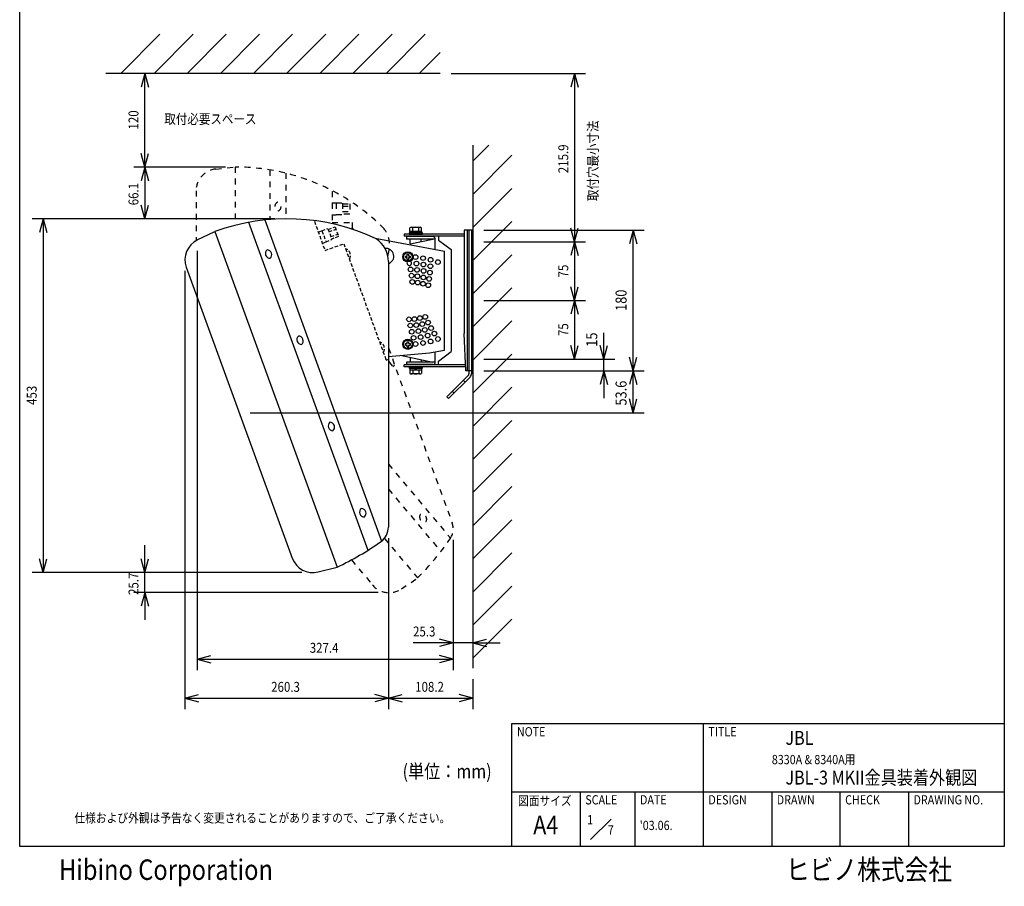
# Model space of a CAD drawing. Extents: x -530 to 730, y -800 to 1071.
# Drawn here: x -530 to 730, y -800 to 310 of the extents above; entities that cross this region are included whole.
import ezdxf
from ezdxf.enums import TextEntityAlignment as Align

# ---------------------------------------------------------------- set-up
doc = ezdxf.new("R2010")
doc.units = 0
doc.header["$LTSCALE"] = 35.56
for name, pattern in [('STYLE_01', [0.416641, 0.208282, -0.208359]), ('STYLE_05', [0.208282, 0.069427, -0.138855]), ('STYLE_11', [0.1875, 0.125, -0.0625])]:
    doc.linetypes.add(name, pattern=pattern)
for name, color, linetype in [('DATA', 7, 'CONTINUOUS'), ('DIMNSIONS', 7, 'CONTINUOUS'), ('HIBINO-BASE', 7, 'CONTINUOUS')]:
    doc.layers.add(name, color=color, linetype=linetype)
doc.styles.get("Standard").update_dxf_attribs({"font": 'txt', "bigfont": 'BIGFONT.SHX'})

# ---------------------------------------------------------------- blocks, each defined once
blk = doc.blocks.new('*U0')
at = {"layer": 'DATA', "color": 7, "linetype": 'CONTINUOUS'}
for p, q in [((-316.5, -86.8), (-166.8, -497.9)), ((-337.2, -89.8), (-184.4, -509.7)), ((-402.7, -112.4), (-380.2, -101.6)), ((-380.2, -101.6), (-223.9, -531.3)), ((-416.9, -147.2), (-281.2, -519.9)), ((-158.2, -140), (-158.2, -480.1)), ((-248, -537.4), (-223.9, -531.3))]:
    blk.add_line(p, q, dxfattribs=at)
at = {"layer": 'DATA', "color": 7, "linetype": 'STYLE_11'}
for p, q in [((-252.9, -88.4), (-239.3, -125.9)), ((-247.9, -102.3), (-243.2, -100.6)), ((-243.2, -100.6), (-235.7, -97.9)), ((-243.2, -100.6), (-238, -114.9)), ((-235.6, -98), (-230.5, -112)), ((-235.3, -98.8), (-226.4, -95.6)), ((-234.2, -101.9), (-225.3, -98.7)), ((-226.4, -95.6), (-221.9, -108)), ((-238, -114.7), (-230.5, -112)), ((-231.9, -108.1), (-223, -104.9)), ((-221.9, -108), (-230.8, -111.2)), ((-242.7, -116.6), (-238, -114.9)), ((-239.3, -125.9), (-215.3, -117.2)), ((-215.3, -117.2), (-161.1, -266.1)), ((-161.1, -266.1), (-158.2, -265.1))]:
    blk.add_line(p, q, dxfattribs=at)
at = {"layer": 'DATA', "color": 7, "linetype": 'CONTINUOUS'}
for centre, radius, start, end in [((-288, -352.8), 267.5, 64.7295, 110.1666), ((-390.3, -137.8), 28.2, 116.0802, 199.6304), ((-193.2, -140), 35, 0, 56.3612), ((-309.5, -129.7), 6.13, 130.351, 269.649), ((-313.5, -131.2), 6.13, 310.351, 89.649), ((-269.3, -240.1), 6.13, 130.351, 269.649), ((-273.3, -241.6), 6.13, 310.351, 89.649), ((-229.1, -350.5), 6.13, 130.351, 269.649), ((-233.1, -352), 6.13, 310.351, 89.649), ((-188.9, -460.9), 6.13, 130.351, 269.649), ((-192.9, -462.4), 6.13, 310.351, 89.649), ((-180.7, -480.1), 22.5, 305.673, 0), ((-369.4, -217.3), 346, 294.8649, 305.673), ((-254.8, -510), 28.2, 200.3696, 283.9198)]:
    blk.add_arc(centre, radius, start, end, dxfattribs=at)
at = {"layer": 'DATA', "color": 7, "linetype": 'STYLE_11'}
for centre in [(-215.7, -132.2), (-172.2, -251.5)]:
    blk.add_arc(centre, 8.95, 327.5173, 72.4827, dxfattribs=at)
blk = doc.blocks.new('*U2')
at = {"layer": 'DATA', "color": 7, "linetype": 'STYLE_01'}
for p, q in [((-379.1, -21.6), (-354.3, -19.1)), ((-354.3, -19.1), (-354.3, -93.6)), ((-309.8, -22.7), (-309.8, -86.1)), ((-289.3, -26.9), (-289.3, -85.2)), ((-404.3, -49.4), (-404.3, -113.3)), ((-230.1, -50.2), (-230.1, -90.1)), ((-230.1, -65), (-225.1, -65)), ((-225.1, -65), (-217.1, -65)), ((-225.1, -65), (-225.1, -80.2)), ((-217.1, -65.2), (-217.1, -80)), ((-217.1, -66), (-207.6, -66)), ((-217.1, -69.3), (-207.6, -69.3)), ((-207.6, -66), (-207.6, -79.2)), ((-230.1, -80.2), (-225.1, -80.2)), ((-225.1, -80), (-217.1, -80)), ((-217.1, -75.9), (-207.6, -75.9)), ((-207.6, -79.2), (-217.1, -79.2)), ((-230.1, -90.1), (-204.6, -90.1)), ((-204.6, -90.1), (-204.6, -98.6)), ((-158.7, -131.1), (-159.1, -132.1))]:
    blk.add_line(p, q, dxfattribs=at)
for centre, radius, start, end in [((-376.1, -49.6), 28.2, 96.0802, 179.6304), ((-353.5, -286.6), 267.5, 44.7295, 90.1666), ((-297.4, -69.7), 6.13, 110.351, 249.649), ((-301.7, -69.7), 6.13, 290.351, 69.649), ((-210.1, -104.1), 8.95, 32.72, 52.4827), ((-191.6, -119.1), 35, 340, 36.3612)]:
    blk.add_arc(centre, radius, start, end, dxfattribs=at)
blk = doc.blocks.new('*U3')
at = {"layer": 'DATA', "color": 7, "linetype": 'STYLE_01'}
for p, q in [((-158.2, -250.4), (-76.6, -474.6)), ((-158.2, -267.7), (-152.6, -274.5)), ((-152.6, -274.5), (-150.2, -272.5)), ((-158.2, -399.4), (-78.7, -494.2)), ((-158.2, -431.3), (-91.1, -511.3)), ((-163.3, -494.4), (-120.8, -545.1)), ((-205.4, -522), (-178.6, -554)), ((-141.4, -559.1), (-120.8, -545.1))]:
    blk.add_line(p, q, dxfattribs=at)
for centre, radius, start, end in [((-112.1, -467), 6.13, 150.351, 289.649), ((-115.3, -469.8), 6.13, 330.351, 109.649), ((-97.8, -482.3), 22.5, 325.673, 20), ((-364.9, -299.8), 346, 314.8649, 325.673), ((-157.2, -535.7), 28.2, 220.3696, 303.9198)]:
    blk.add_arc(centre, radius, start, end, dxfattribs=at)
blk = doc.blocks.new('*U4')
at = {"layer": 'DATA', "color": 7, "linetype": 'CONTINUOUS'}
for p, q in [((-500.5, 100.9), (-450.5, 150.9)), ((-408.1, 150.9), (-458.1, 100.9)), ((-415.7, 100.9), (-365.7, 150.9)), ((-323.2, 150.9), (-373.2, 100.9)), ((-330.8, 100.9), (-280.8, 150.9)), ((-238.4, 150.9), (-288.4, 100.9)), ((-246, 100.9), (-196, 150.9)), ((-153.5, 150.9), (-203.5, 100.9)), ((-161.1, 100.9), (-111.1, 150.9)), ((-91.8, 127.8), (-118.7, 100.9)), ((-91.8, 100.9), (-519.9, 100.9))]:
    blk.add_line(p, q, dxfattribs=at)
blk = doc.blocks.new('*U5')
at = {"layer": 'DATA', "color": 7, "linetype": 'CONTINUOUS'}
for p, q in [((-50, 8.9), (-50, -660.8)), ((-29.5, 8.9), (-50, -11.6)), ((-50, -54), (0, -4)), ((0, -46.4), (-50, -96.4)), ((-50, -138.8), (0, -88.8)), ((0, -131.3), (-50, -181.3)), ((-50, -223.7), (0, -173.7)), ((0, -216.1), (-50, -266.1)), ((-50, -308.5), (0, -258.5)), ((0, -301), (-50, -351)), ((-50, -393.4), (0, -343.4)), ((0, -385.8), (-50, -435.8)), ((-50, -478.2), (0, -428.2)), ((0, -470.7), (-50, -520.7)), ((-50, -563.1), (0, -513.1)), ((0, -555.5), (-50, -605.5)), ((-50, -647.9), (0, -597.9))]:
    blk.add_line(p, q, dxfattribs=at)
blk = doc.blocks.new('*U6')
at = {"layer": 'DATA', "color": 7, "linetype": 'CONTINUOUS'}
for p, q in [((-136.4, -133), (-134.2, -133)), ((-136.4, -135), (-136.4, -133)), ((-136.4, -135), (-134.2, -135)), ((-134.2, -133), (-134.2, -130.7)), ((-134.2, -130.7), (-132.2, -130.7)), ((-134.2, -137.2), (-134.2, -135)), ((-134.2, -137.2), (-132.2, -137.2)), ((-132.2, -133), (-132.2, -130.7)), ((-132.2, -133), (-129.9, -133)), ((-132.2, -135), (-129.9, -135)), ((-132.2, -137.2), (-132.2, -135)), ((-129.9, -135), (-129.9, -133))]:
    blk.add_line(p, q, dxfattribs=at)
for radius in [6.5, 5.5]:
    blk.add_circle((-133.2, -134), radius, dxfattribs=at)
blk = doc.blocks.new('*U7')
at = {"layer": 'DATA', "color": 7, "linetype": 'CONTINUOUS'}
for p, q in [((-136.4, -245), (-134.2, -245)), ((-136.4, -247), (-136.4, -245)), ((-136.4, -247), (-134.2, -247)), ((-134.2, -245), (-134.2, -242.7)), ((-134.2, -242.7), (-132.2, -242.7)), ((-134.2, -249.2), (-134.2, -247)), ((-134.2, -249.2), (-132.2, -249.2)), ((-132.2, -245), (-132.2, -242.7)), ((-132.2, -245), (-129.9, -245)), ((-132.2, -247), (-129.9, -247)), ((-132.2, -249.2), (-132.2, -247)), ((-129.9, -247), (-129.9, -245))]:
    blk.add_line(p, q, dxfattribs=at)
for radius in [6.5, 5.5]:
    blk.add_circle((-133.2, -246), radius, dxfattribs=at)
blk = doc.blocks.new('*U8')
at = {"layer": 'DATA', "color": 7, "linetype": 'CONTINUOUS'}
for p, q in [((-130.7, -101.4), (-130.7, -96.8)), ((-128.9, -96.1), (-117.5, -96.1)), ((-127, -101.4), (-127, -96.8)), ((-119.4, -101.4), (-119.4, -96.8)), ((-115.7, -101.4), (-115.7, -96.8)), ((-50, -100), (-61.3, -100)), ((-61.3, -100), (-61.3, -232.2)), ((-57.2, -100), (-57.2, -280)), ((-55.2, -100), (-55.2, -283.9)), ((-52, -100), (-52, -283.9)), ((-50, -100), (-50, -280)), ((-175, -110.3), (-86.2, -126.6)), ((-138.2, -105), (-138.2, -107.6)), ((-61.3, -105), (-138.2, -105)), ((-61.3, -107.6), (-138.2, -107.6)), ((-134.8, -108.1), (-134.8, -111.3)), ((-101.4, -108.1), (-134.8, -108.1)), ((-98.2, -111.3), (-134.8, -111.3)), ((-115.5, -101.4), (-130.9, -101.4)), ((-130.9, -101.4), (-130.9, -103.4)), ((-130.9, -103.4), (-115.5, -103.4)), ((-130.4, -117.3), (-101.4, -111.3)), ((-130.2, -117.3), (-130.2, -111.3)), ((-123.2, -103.4), (-124.4, -101.4)), ((-123.2, -101.4), (-122, -103.4)), ((-116.2, -114.4), (-116.2, -111.3)), ((-115.5, -103.4), (-115.5, -101.4)), ((-98.2, -124.4), (-98.2, -111.3)), ((-93.9, -107.6), (-93.9, -112.6)), ((-93.9, -112.6), (-77.9, -124.6)), ((-77.9, -124.6), (-77.9, -255.4)), ((-86.2, -253.4), (-86.2, -126.6)), ((-58.9, -280), (-61.3, -232.2)), ((-158.2, -261.5), (-105.4, -256.9)), ((-143.2, -260), (-101.4, -268.7)), ((-130.2, -262.7), (-130.2, -268.7)), ((-105.4, -256.9), (-86.2, -253.4)), ((-98.2, -268.7), (-98.2, -255.6)), ((-93.9, -267.4), (-77.9, -255.4)), ((-138.2, -275), (-138.2, -272.4)), ((-59.3, -272.4), (-138.2, -272.4)), ((-59.2, -275), (-138.2, -275)), ((-134.8, -268.7), (-134.8, -271.9)), ((-98.2, -268.7), (-134.8, -268.7)), ((-101.4, -271.9), (-134.8, -271.9)), ((-130.9, -276.6), (-130.9, -278.6)), ((-115.5, -276.6), (-130.9, -276.6)), ((-123.2, -278.6), (-124.4, -276.6)), ((-123.2, -276.6), (-122, -278.6)), ((-116.2, -265.6), (-116.2, -268.7)), ((-115.5, -278.6), (-115.5, -276.6)), ((-93.9, -272.4), (-93.9, -267.4)), ((-130.9, -278.6), (-115.5, -278.6)), ((-130.7, -278.6), (-130.7, -283.2)), ((-117.5, -283.9), (-128.9, -283.9)), ((-127, -278.6), (-127, -283.2)), ((-119.4, -278.6), (-119.4, -283.2)), ((-115.7, -278.6), (-115.7, -283.2)), ((-56, -285.8), (-83.5, -313.3)), ((-53.7, -288), (-81.2, -315.5)), ((-50, -280), (-58.9, -280)), ((-81.2, -315.5), (-83.5, -313.3))]:
    blk.add_line(p, q, dxfattribs=at)
at = {"layer": 'DATA', "color": 7, "linetype": 'STYLE_05'}
for p, q in [((-60, -294.3), (-62.3, -292.1)), ((-74.2, -308.5), (-76.4, -306.2))]:
    blk.add_line(p, q, dxfattribs=at)
at = {"layer": 'DATA', "color": 7, "linetype": 'CONTINUOUS'}
for points in [[(-131.7, -105), (-114.7, -105), (-114.7, -103.4), (-131.7, -103.4), (-131.7, -105)], [(-114.7, -275), (-131.7, -275), (-131.7, -276.6), (-114.7, -276.6), (-114.7, -275)]]:
    blk.add_lwpolyline(points, dxfattribs=at)
for centre in [(-123.4, -134.4), (-113.8, -135.7), (-104.2, -137.8), (-94.9, -140.8), (-129.8, -150.1), (-122.3, -142.6), (-121.5, -150.7), (-113.4, -143.9), (-113.2, -152.1), (-105.1, -154.2), (-104.5, -146), (-128.6, -158.1), (-127.6, -166.2), (-121, -158.9), (-113.4, -160.3), (-106, -162.3), (-120.7, -167), (-113.8, -168.4), (-107.2, -170.4), (-131.8, -214), (-124.8, -213.6), (-117.9, -212.5), (-111.1, -210.9), (-130.1, -221.9), (-122.5, -221.3), (-119.8, -229.1), (-114.9, -220.1), (-111.6, -227.5), (-107.5, -218.2), (-103.5, -225.3), (-128.2, -229.9), (-125.9, -237.7), (-116.9, -236.7), (-108, -234.9), (-104.2, -242.2), (-99.3, -232.3), (-94.9, -239.2), (-123.4, -245.6), (-113.8, -244.3)]:
    blk.add_circle(centre, 3, dxfattribs=at)
for centre, radius, start, end in [((-128.9, -98.9), 2.8, 48.5, 131.5), ((-123.2, -106.8), 10.7, 69.1, 110.9), ((-117.5, -98.9), 2.8, 48.5, 131.5), ((-101.4, -111.3), 3.2, 0, 90), ((-161.2, -133.2), 10, 287.4576, 97.2683), ((-131.4, -142), 3, 148.6895, 56.8275), ((-101.4, -268.7), 3.2, 270, 0), ((-128.9, -281.1), 2.8, 228.5, 311.5), ((-123.2, -273.2), 10.7, 249.1, 290.9), ((-117.5, -281.1), 2.8, 228.5, 311.5), ((-57.8, -283.9), 2.6, 315, 0), ((-57.8, -283.9), 5.8, 315, 0)]:
    blk.add_arc(centre, radius, start, end, dxfattribs=at)
at = {"layer": 'DATA', "color": 7}
for name in ['*U6', '*U7']:
    blk.add_blockref(name, (0, 0), dxfattribs=at)

msp = doc.modelspace()

# ---------------------------------------------------------------- linework, layer by layer
at = {"layer": 'DIMNSIONS', "color": 7, "linetype": 'CONTINUOUS'}
for p, q in [((-268.3, 240.9), (-383.9, 240.9)), ((-369.9, 240.9), (-374.6, 223.4)), ((-369.9, 240.9), (-365.2, 223.4)), ((-369.9, 120.9), (-369.9, 240.9)), ((22.2, 240.9), (194.1, 240.9)), ((180.1, 240.9), (175.4, 223.4)), ((180.1, 240.9), (184.8, 223.4)), ((180.1, 240.9), (180.1, 25)), ((-369.9, 120.9), (-374.6, 138.4)), ((-369.9, 120.9), (-365.2, 138.4)), ((-266.7, 120.9), (-383.9, 120.9)), ((-268.3, 120.9), (-383.9, 120.9)), ((-369.9, 120.9), (-374.6, 103.4)), ((-369.9, 120.9), (-365.2, 103.4)), ((-369.9, 120.9), (-369.9, 54.8)), ((-369.9, 54.8), (-374.6, 72.3)), ((-369.9, 54.8), (-365.2, 72.3)), ((-203.3, 54.8), (-514, 54.8)), ((-500, 54.8), (-504.7, 37.3)), ((-500, 54.8), (-495.3, 37.3)), ((-500, 54.8), (-500, -398.2)), ((-203.3, 54.8), (-383.9, 54.8)), ((64, 40), (269.1, 40)), ((180.1, 25), (175.4, 42.5)), ((180.1, 25), (184.8, 42.5)), ((255.1, 40), (250.4, 22.5)), ((255.1, 40), (259.8, 22.5)), ((255.1, -140), (255.1, 40)), ((-302.7, 13.6), (-302.7, -523.1)), ((64, 25), (194.1, 25)), ((64, 25), (194.1, 25)), ((180.1, 25), (175.4, 7.5)), ((180.1, 25), (184.8, 7.5)), ((180.1, 25), (180.1, -50)), ((-318.5, -11.8), (-318.5, -573.1)), ((180.1, -50), (175.4, -32.5)), ((180.1, -50), (184.8, -32.5)), ((64, -50), (194.1, -50)), ((64, -50), (194.1, -50)), ((180.1, -50), (175.4, -67.5)), ((180.1, -50), (184.8, -67.5)), ((180.1, -50), (180.1, -125)), ((217.6, -125), (217.6, -91.5)), ((180.1, -125), (175.4, -107.5)), ((180.1, -125), (184.8, -107.5)), ((217.6, -125), (212.9, -107.5)), ((217.6, -125), (222.3, -107.5)), ((64, -125), (194.1, -125)), ((64, -125), (231.6, -125)), ((217.6, -140), (217.6, -125)), ((255.1, -140), (250.4, -122.5)), ((255.1, -140), (259.8, -122.5)), ((64, -140), (269.1, -140)), ((64, -140), (269.1, -140)), ((64, -140), (231.6, -140)), ((217.6, -140), (212.9, -157.5)), ((217.6, -140), (222.3, -157.5)), ((217.6, -140), (217.6, -175)), ((255.1, -140), (250.4, -157.5)), ((255.1, -140), (259.8, -157.5)), ((255.1, -193.6), (255.1, -140)), ((255.1, -193.6), (250.4, -176)), ((255.1, -193.6), (259.8, -176)), ((-235, -193.6), (269.1, -193.6)), ((-369.9, -398.2), (-369.9, -363.2)), ((-58.2, -354.1), (-58.2, -573.1)), ((-58.2, -354.1), (-58.2, -573.1)), ((24.7, -356.3), (24.7, -502.2)), ((24.7, -356.3), (24.7, -523.1)), ((50, -356.3), (50, -502.2)), ((-500, -398.2), (-504.7, -380.7)), ((-500, -398.2), (-495.3, -380.7)), ((-369.9, -398.2), (-374.6, -380.7)), ((-369.9, -398.2), (-365.2, -380.7)), ((-168.8, -398.2), (-514, -398.2)), ((-168.8, -398.2), (-383.9, -398.2)), ((-369.9, -423.9), (-369.9, -398.2)), ((-71.2, -423.9), (-383.9, -423.9)), ((-369.9, -423.9), (-374.6, -441.4)), ((-369.9, -423.9), (-365.2, -441.4)), ((-369.9, -423.9), (-369.9, -458.9)), ((24.7, -488.2), (-26.6, -488.2)), ((24.7, -488.2), (7.2, -483.5)), ((24.7, -488.2), (7.2, -492.9)), ((50, -488.2), (24.7, -488.2)), ((50, -488.2), (67.5, -483.5)), ((50, -488.2), (67.5, -492.9)), ((50, -488.2), (85, -488.2)), ((-302.7, -509.1), (-285.2, -504.4)), ((-302.7, -509.1), (-285.2, -513.8)), ((-302.7, -509.1), (24.7, -509.1)), ((24.7, -509.1), (7.2, -504.4)), ((24.7, -509.1), (7.2, -513.8)), ((50, -534.8), (50, -573.1)), ((-318.5, -559.1), (-301, -554.4)), ((-318.5, -559.1), (-301, -563.8)), ((-318.5, -559.1), (-58.2, -559.1)), ((-58.2, -559.1), (-75.7, -554.4)), ((-58.2, -559.1), (-75.7, -563.8)), ((-58.2, -559.1), (-40.7, -554.4)), ((-58.2, -559.1), (-40.7, -563.8)), ((-58.2, -559.1), (50, -559.1)), ((50, -559.1), (32.5, -554.4)), ((50, -559.1), (32.5, -563.8))]:
    msp.add_line(p, q, dxfattribs=at)
at = {"layer": 'HIBINO-BASE', "color": 7, "linetype": 'CONTINUOUS'}
for p, q in [((-530, -748.8), (-530, 1071.2)), ((730, 1071.2), (730, -748.8)), ((100, -591.3), (730, -591.3)), ((100, -748.8), (100, -591.3)), ((345, -748.8), (345, -591.3)), ((100, -678.8), (730, -678.8)), ((187.5, -748.8), (187.5, -678.8)), ((257.5, -748.8), (257.5, -678.8)), ((432.5, -678.8), (432.5, -748.8)), ((520, -748.8), (520, -678.8)), ((607.5, -678.8), (607.5, -748.8)), ((200.6, -740.1), (226.9, -713.8)), ((730, -748.8), (-530, -748.8))]:
    msp.add_line(p, q, dxfattribs=at)

# ---------------------------------------------------------------- block references
at = {"layer": 'DATA', "color": 7, "linetype": 'CONTINUOUS'}
for name in ['*U4', '*U5', '*U2', '*U0', '*U8', '*U3']:
    msp.add_blockref(name, (100, 140), dxfattribs=at)

# ---------------------------------------------------------------- texts
at = {"layer": 'DATA', "color": 7, "linetype": 'CONTINUOUS', "width": 0.85}
for s, height, p in [('JBL', 17.78, (450, -601)), ('8330A & 8340A用', 11.853, (432.5, -631.7)), ('JBL-3 MKII金具装着外観図', 17.78, (450, -651.8)), ('仕様および外観は予告なく変更されることがありますので、ご了承ください。', 11.853, (-460, -706.4))]:
    msp.add_text(s, height=height, dxfattribs=at).set_placement(p, align=Align.TOP_LEFT)
at = {"layer": 'DIMNSIONS', "color": 7, "linetype": 'CONTINUOUS', "width": 0.85}
for s, height, p in [('120', 12.7, (-390.7, 169)), ('取付穴最小寸法', 12.7, (197.2, 77.4)), ('215.9', 12.7, (159.3, 113.1)), ('66.1', 12.7, (-390.7, 72)), ('75', 12.7, (159.3, -20.4)), ('180', 14.11, (232.5, -63.2)), ('75', 12.7, (159.3, -95.4)), ('15', 14.11, (195, -109.1)), ('453', 12.7, (-520.9, -183.6)), ('53.6', 14.11, (232.5, -184.4)), ('25.7', 12.7, (-390.7, -426.9))]:
    msp.add_text(s, height=height, rotation=90, dxfattribs=at).set_placement(p, align=Align.TOP_LEFT)
for s, height, p in [('取付必要スペース', 12.7, (-344.9, 188.8)), ('25.3', 12.7, (-26.6, -467.3)), ('327.4', 12.7, (-158.8, -488.2)), ('260.3', 12.7, (-208.2, -538.2)), ('108.2', 12.7, (-23.9, -538.2)), ('(単位：mm)', 17.78, (-40, -643.8))]:
    msp.add_text(s, height=height, dxfattribs=at).set_placement(p, align=Align.TOP_LEFT)
at = {"layer": 'HIBINO-BASE', "color": 7, "linetype": 'CONTINUOUS', "width": 0.85}
for s, height, p in [('NOTE', 11.85, (106.3, -596.1)), ('TITLE', 11.85, (351.3, -596.1)), ('図面サイズ', 11.85, (107.7, -684.4)), ('SCALE', 11.85, (193.8, -683.2)), ('DATE', 11.85, (263.8, -683.2)), ('DESIGN', 11.85, (351.3, -683.2)), ('DRAWN', 11.85, (438.8, -683.2)), ('CHECK', 11.85, (526.3, -683.2)), ('DRAWING NO.', 11.853, (613.8, -683.2)), ('A4', 23.71, (127.2, -709.5)), ('1', 11.9, (196.2, -708.8)), ("'03.06.", 11.85, (263.5, -716)), ('7', 11.9, (222.5, -722)), ('Hibino Corporation', 26.198, (-479.7, -765.5)), ('ヒビノ株式会社', 26.2, (450.5, -765.5))]:
    msp.add_text(s, height=height, dxfattribs=at).set_placement(p, align=Align.TOP_LEFT)

doc.saveas('drawing.dxf')
